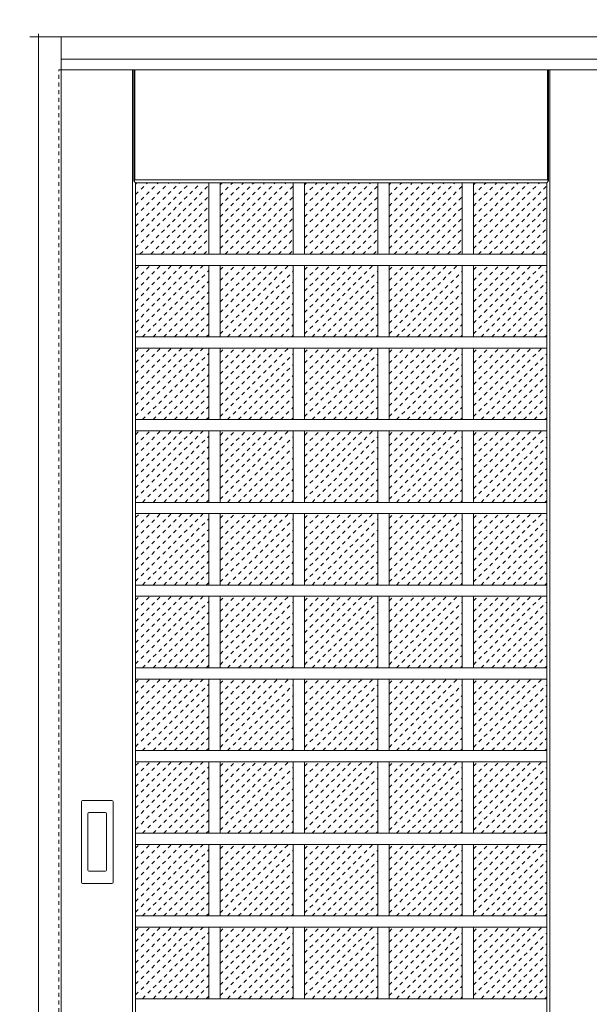
# Model space of a CAD drawing. Units: millimetres. Extents: x -6300 to 6000, y -4455 to 4425.
# Drawn here: x 1253 to 2010, y 2168 to 3476 of the extents above; entities that cross this region are included whole.
import ezdxf

# ---------------------------------------------------------------- set-up
doc = ezdxf.new("R2010")
doc.units = ezdxf.units.MM
doc.header["$LTSCALE"] = 30
doc.linetypes.add('JWW_DASHED1', pattern=[0.338667, 0.169333, -0.169333])
doc.linetypes.add('JWW_HOJO', pattern=[1.693333, -1.27, 0.423333])
for name, color, linetype in [('0-0_補助線', 7, 'Continuous'), ('0-2_扉', 7, 'Continuous'), ('0-3_仕上げ', 7, 'Continuous'), ('0-4_枠', 7, 'Continuous'), ('0-C_ハッチ', 7, 'Continuous'), ('引手', 7, 'Continuous')]:
    doc.layers.add(name, color=color, linetype=linetype)

msp = doc.modelspace()

# ---------------------------------------------------------------- linework, layer by layer
at = {"layer": '0-0_補助線', "color": 7, "linetype": 'JWW_HOJO', "lineweight": 9}
for p, q in [((1278, 3965), (1278, -3790)), ((-5490, 3453), (5700, 3453))]:
    msp.add_line(p, q, dxfattribs=at)
at = {"layer": '0-2_扉', "color": 120, "linetype": 'JWW_DASHED1', "lineweight": 5}
for p, q in [((1305, 1426), (1305, 3409)), ((1305, 3409), (1308, 3409))]:
    msp.add_line(p, q, dxfattribs=at)
at = {"layer": '0-2_扉', "color": 92, "linetype": 'Continuous', "lineweight": 13}
msp.add_line((1308, 3409), (2895, 3409), dxfattribs=at)
at = {"layer": '0-3_仕上げ', "color": 7, "linetype": 'Continuous', "lineweight": 9}
for p, q in [((1403, 1426), (1403, 3409)), ((1404.5, 3261.5), (1404.5, 3409)), ((1406, 3263), (1406, 3409)), ((1954, 3263), (1954, 3409)), ((1955.5, 3261.5), (1955.5, 3409)), ((1957, 1426), (1957, 3409)), ((1406, 3263), (1404.5, 3261.5)), ((1407, 3259), (1404.5, 3261.5)), ((1954, 3263), (1406, 3263)), ((1955.5, 3261.5), (1953, 3259)), ((1954, 3263), (1955.5, 3261.5))]:
    msp.add_line(p, q, dxfattribs=at)
at = {"layer": '0-3_仕上げ', "color": 92, "linetype": 'Continuous', "lineweight": 13}
for p, q in [((1407, 3259), (1953, 3259)), ((1407, 1626), (1407, 3259)), ((1504.2, 3259), (1504.2, 3164.1)), ((1519.2, 3259), (1519.2, 3164.1)), ((1616.4, 3259), (1616.4, 3164.1)), ((1631.4, 3259), (1631.4, 3164.1)), ((1728.6, 3259), (1728.6, 3164.1)), ((1743.6, 3259), (1743.6, 3164.1)), ((1840.8, 3259), (1840.8, 3164.1)), ((1855.8, 3259), (1855.8, 3164.1)), ((1953, 1626), (1953, 3259)), ((1953, 3164.1), (1407, 3164.1)), ((1953, 3149.1), (1407, 3149.1)), ((1504.2, 3149.1), (1504.2, 3054.3)), ((1519.2, 3149.1), (1519.2, 3054.3)), ((1616.4, 3149.1), (1616.4, 3054.3)), ((1631.4, 3149.1), (1631.4, 3054.3)), ((1728.6, 3149.1), (1728.6, 3054.3)), ((1743.6, 3149.1), (1743.6, 3054.3)), ((1840.8, 3149.1), (1840.8, 3054.3)), ((1855.8, 3149.1), (1855.8, 3054.3)), ((1953, 3054.3), (1407, 3054.3)), ((1953, 3039.3), (1407, 3039.3)), ((1504.2, 3039.3), (1504.2, 2944.4)), ((1519.2, 3039.3), (1519.2, 2944.4)), ((1616.4, 3039.3), (1616.4, 2944.4)), ((1631.4, 3039.3), (1631.4, 2944.4)), ((1728.6, 3039.3), (1728.6, 2944.4)), ((1743.6, 3039.3), (1743.6, 2944.4)), ((1840.8, 3039.3), (1840.8, 2944.4)), ((1855.8, 3039.3), (1855.8, 2944.4)), ((1953, 2944.4), (1407, 2944.4)), ((1953, 2929.4), (1407, 2929.4)), ((1504.2, 2929.4), (1504.2, 2834.5)), ((1519.2, 2929.4), (1519.2, 2834.5)), ((1616.4, 2929.4), (1616.4, 2834.5)), ((1631.4, 2929.4), (1631.4, 2834.5)), ((1728.6, 2929.4), (1728.6, 2834.5)), ((1743.6, 2929.4), (1743.6, 2834.5)), ((1840.8, 2929.4), (1840.8, 2834.5)), ((1855.8, 2929.4), (1855.8, 2834.5)), ((1953, 2834.5), (1407, 2834.5)), ((1953, 2819.5), (1407, 2819.5)), ((1504.2, 2819.5), (1504.2, 2724.7)), ((1519.2, 2819.5), (1519.2, 2724.7)), ((1616.4, 2819.5), (1616.4, 2724.7)), ((1631.4, 2819.5), (1631.4, 2724.7)), ((1728.6, 2819.5), (1728.6, 2724.7)), ((1743.6, 2819.5), (1743.6, 2724.7)), ((1840.8, 2819.5), (1840.8, 2724.7)), ((1855.8, 2819.5), (1855.8, 2724.7)), ((1953, 2724.7), (1407, 2724.7)), ((1953, 2709.7), (1407, 2709.7)), ((1504.2, 2709.7), (1504.2, 2614.8)), ((1519.2, 2709.7), (1519.2, 2614.8)), ((1616.4, 2709.7), (1616.4, 2614.8)), ((1631.4, 2709.7), (1631.4, 2614.8)), ((1728.6, 2709.7), (1728.6, 2614.8)), ((1743.6, 2709.7), (1743.6, 2614.8)), ((1840.8, 2709.7), (1840.8, 2614.8)), ((1855.8, 2709.7), (1855.8, 2614.8)), ((1953, 2614.8), (1407, 2614.8)), ((1953, 2599.8), (1407, 2599.8)), ((1504.2, 2599.8), (1504.2, 2504.9)), ((1519.2, 2599.8), (1519.2, 2504.9)), ((1616.4, 2599.8), (1616.4, 2504.9)), ((1631.4, 2599.8), (1631.4, 2504.9)), ((1728.6, 2599.8), (1728.6, 2504.9)), ((1743.6, 2599.8), (1743.6, 2504.9)), ((1840.8, 2599.8), (1840.8, 2504.9)), ((1855.8, 2599.8), (1855.8, 2504.9)), ((1953, 2504.9), (1407, 2504.9)), ((1953, 2489.9), (1407, 2489.9)), ((1504.2, 2489.9), (1504.2, 2395.1)), ((1519.2, 2489.9), (1519.2, 2395.1)), ((1616.4, 2489.9), (1616.4, 2395.1)), ((1631.4, 2489.9), (1631.4, 2395.1)), ((1728.6, 2489.9), (1728.6, 2395.1)), ((1743.6, 2489.9), (1743.6, 2395.1)), ((1840.8, 2489.9), (1840.8, 2395.1)), ((1855.8, 2489.9), (1855.8, 2395.1)), ((1953, 2395.1), (1407, 2395.1)), ((1953, 2380.1), (1407, 2380.1)), ((1504.2, 2380.1), (1504.2, 2285.2)), ((1519.2, 2380.1), (1519.2, 2285.2)), ((1616.4, 2380.1), (1616.4, 2285.2)), ((1631.4, 2380.1), (1631.4, 2285.2)), ((1728.6, 2380.1), (1728.6, 2285.2)), ((1743.6, 2380.1), (1743.6, 2285.2)), ((1840.8, 2380.1), (1840.8, 2285.2)), ((1855.8, 2380.1), (1855.8, 2285.2)), ((1953, 2285.2), (1407, 2285.2)), ((1953, 2270.2), (1407, 2270.2)), ((1504.2, 2270.2), (1504.2, 2175.3)), ((1519.2, 2270.2), (1519.2, 2175.3)), ((1616.4, 2270.2), (1616.4, 2175.3)), ((1631.4, 2270.2), (1631.4, 2175.3)), ((1728.6, 2270.2), (1728.6, 2175.3)), ((1743.6, 2270.2), (1743.6, 2175.3)), ((1840.8, 2270.2), (1840.8, 2175.3)), ((1855.8, 2270.2), (1855.8, 2175.3)), ((1953, 2175.3), (1407, 2175.3))]:
    msp.add_line(p, q, dxfattribs=at)
at = {"layer": '0-4_枠', "color": 92, "linetype": 'Continuous', "lineweight": 13}
for p, q in [((1278, 3453), (4512, 3453)), ((1278, 1406), (1278, 3453)), ((1308, 1406), (1308, 3453)), ((1308, 3423), (4482, 3423))]:
    msp.add_line(p, q, dxfattribs=at)
at = {"layer": '0-C_ハッチ', "color": 120, "linetype": 'JWW_DASHED1', "lineweight": 5}
for p, q in [((1407, 3172.5), (1493.5, 3259)), ((1407, 3186.6), (1479.4, 3259)), ((1407, 3200.7), (1465.3, 3259)), ((1407, 3214.9), (1451.1, 3259)), ((1407, 3229), (1437, 3259)), ((1407, 3243.2), (1422.8, 3259)), ((1407, 3257.3), (1408.7, 3259)), ((1519.2, 3171.5), (1606.7, 3259)), ((1519.2, 3185.7), (1592.5, 3259)), ((1519.2, 3199.8), (1578.4, 3259)), ((1519.2, 3213.9), (1564.3, 3259)), ((1519.2, 3228.1), (1550.1, 3259)), ((1519.2, 3242.2), (1536, 3259)), ((1519.2, 3256.4), (1521.8, 3259)), ((1631.4, 3171.5), (1718.9, 3259)), ((1631.4, 3185.7), (1704.7, 3259)), ((1631.4, 3199.8), (1690.6, 3259)), ((1631.4, 3213.9), (1676.5, 3259)), ((1631.4, 3228.1), (1662.3, 3259)), ((1631.4, 3242.2), (1648.2, 3259)), ((1631.4, 3256.4), (1634, 3259)), ((1743.6, 3171.5), (1831.1, 3259)), ((1743.6, 3185.7), (1816.9, 3259)), ((1743.6, 3199.8), (1802.8, 3259)), ((1743.6, 3213.9), (1788.7, 3259)), ((1743.6, 3228.1), (1774.5, 3259)), ((1743.6, 3242.2), (1760.4, 3259)), ((1743.6, 3256.4), (1746.2, 3259)), ((1855.8, 3171.5), (1943.3, 3259)), ((1855.8, 3185.7), (1929.1, 3259)), ((1855.8, 3199.8), (1915, 3259)), ((1855.8, 3213.9), (1900.9, 3259)), ((1855.8, 3228.1), (1886.7, 3259)), ((1855.8, 3242.2), (1872.6, 3259)), ((1855.8, 3256.4), (1858.4, 3259)), ((1412.8, 3164.1), (1504.2, 3255.5)), ((1526, 3164.1), (1616.4, 3254.6)), ((1638.2, 3164.1), (1728.6, 3254.6)), ((1750.4, 3164.1), (1840.8, 3254.6)), ((1862.6, 3164.1), (1953, 3254.6)), ((1427, 3164.1), (1504.2, 3241.4)), ((1540.1, 3164.1), (1616.4, 3240.4)), ((1652.3, 3164.1), (1728.6, 3240.4)), ((1764.5, 3164.1), (1840.8, 3240.4)), ((1876.7, 3164.1), (1953, 3240.4)), ((1441.1, 3164.1), (1504.2, 3227.2)), ((1554.2, 3164.1), (1616.4, 3226.3)), ((1666.4, 3164.1), (1728.6, 3226.3)), ((1778.6, 3164.1), (1840.8, 3226.3)), ((1890.8, 3164.1), (1953, 3226.3)), ((1455.2, 3164.1), (1504.2, 3213.1)), ((1568.4, 3164.1), (1616.4, 3212.2)), ((1680.6, 3164.1), (1728.6, 3212.2)), ((1792.8, 3164.1), (1840.8, 3212.2)), ((1905, 3164.1), (1953, 3212.2)), ((1469.4, 3164.1), (1504.2, 3198.9)), ((1582.5, 3164.1), (1616.4, 3198)), ((1694.7, 3164.1), (1728.6, 3198)), ((1806.9, 3164.1), (1840.8, 3198)), ((1919.1, 3164.1), (1953, 3198)), ((1483.5, 3164.1), (1504.2, 3184.8)), ((1596.7, 3164.1), (1616.4, 3183.9)), ((1708.9, 3164.1), (1728.6, 3183.9)), ((1821.1, 3164.1), (1840.8, 3183.9)), ((1933.3, 3164.1), (1953, 3183.9)), ((1497.7, 3164.1), (1504.2, 3170.7)), ((1610.8, 3164.1), (1616.4, 3169.7)), ((1723, 3164.1), (1728.6, 3169.7)), ((1835.2, 3164.1), (1840.8, 3169.7)), ((1947.4, 3164.1), (1953, 3169.7)), ((1407, 3059.3), (1496.8, 3149.1)), ((1407, 3073.5), (1482.7, 3149.1)), ((1407, 3087.6), (1468.5, 3149.1)), ((1407, 3101.7), (1454.4, 3149.1)), ((1407, 3115.9), (1440.2, 3149.1)), ((1407, 3130), (1426.1, 3149.1)), ((1407, 3144.2), (1412, 3149.1)), ((1416.1, 3054.3), (1504.2, 3142.4)), ((1519.2, 3058.4), (1609.9, 3149.1)), ((1519.2, 3072.5), (1595.8, 3149.1)), ((1519.2, 3086.7), (1581.7, 3149.1)), ((1519.2, 3100.8), (1567.5, 3149.1)), ((1519.2, 3115), (1553.4, 3149.1)), ((1519.2, 3129.1), (1539.2, 3149.1)), ((1519.2, 3143.2), (1525.1, 3149.1)), ((1529.2, 3054.3), (1616.4, 3141.4)), ((1631.4, 3058.4), (1722.1, 3149.1)), ((1631.4, 3072.5), (1708, 3149.1)), ((1631.4, 3086.7), (1693.9, 3149.1)), ((1631.4, 3100.8), (1679.7, 3149.1)), ((1631.4, 3115), (1665.6, 3149.1)), ((1631.4, 3129.1), (1651.4, 3149.1)), ((1631.4, 3143.2), (1637.3, 3149.1)), ((1641.4, 3054.3), (1728.6, 3141.4)), ((1743.6, 3058.4), (1834.3, 3149.1)), ((1743.6, 3072.5), (1820.2, 3149.1)), ((1743.6, 3086.7), (1806.1, 3149.1)), ((1743.6, 3100.8), (1791.9, 3149.1)), ((1743.6, 3115), (1777.8, 3149.1)), ((1743.6, 3129.1), (1763.6, 3149.1)), ((1743.6, 3143.2), (1749.5, 3149.1)), ((1753.6, 3054.3), (1840.8, 3141.4)), ((1855.8, 3058.4), (1946.5, 3149.1)), ((1855.8, 3072.5), (1932.4, 3149.1)), ((1855.8, 3086.7), (1918.3, 3149.1)), ((1855.8, 3100.8), (1904.1, 3149.1)), ((1855.8, 3115), (1890, 3149.1)), ((1855.8, 3129.1), (1875.8, 3149.1)), ((1855.8, 3143.2), (1861.7, 3149.1)), ((1865.8, 3054.3), (1953, 3141.4)), ((1430.2, 3054.3), (1504.2, 3128.2)), ((1543.4, 3054.3), (1616.4, 3127.3)), ((1655.6, 3054.3), (1728.6, 3127.3)), ((1767.8, 3054.3), (1840.8, 3127.3)), ((1880, 3054.3), (1953, 3127.3)), ((1444.4, 3054.3), (1504.2, 3114.1)), ((1557.5, 3054.3), (1616.4, 3113.2)), ((1669.7, 3054.3), (1728.6, 3113.2)), ((1781.9, 3054.3), (1840.8, 3113.2)), ((1894.1, 3054.3), (1953, 3113.2)), ((1458.5, 3054.3), (1504.2, 3100)), ((1571.7, 3054.3), (1616.4, 3099)), ((1683.9, 3054.3), (1728.6, 3099)), ((1796.1, 3054.3), (1840.8, 3099)), ((1908.3, 3054.3), (1953, 3099)), ((1472.7, 3054.3), (1504.2, 3085.8)), ((1585.8, 3054.3), (1616.4, 3084.9)), ((1698, 3054.3), (1728.6, 3084.9)), ((1810.2, 3054.3), (1840.8, 3084.9)), ((1922.4, 3054.3), (1953, 3084.9)), ((1486.8, 3054.3), (1504.2, 3071.7)), ((1599.9, 3054.3), (1616.4, 3070.7)), ((1712.1, 3054.3), (1728.6, 3070.7)), ((1824.3, 3054.3), (1840.8, 3070.7)), ((1936.5, 3054.3), (1953, 3070.7)), ((1500.9, 3054.3), (1504.2, 3057.5)), ((1614.1, 3054.3), (1616.4, 3056.6)), ((1726.3, 3054.3), (1728.6, 3056.6)), ((1838.5, 3054.3), (1840.8, 3056.6)), ((1950.7, 3054.3), (1953, 3056.6)), ((1407, 2949.5), (1496.8, 3039.3)), ((1407, 2963.6), (1482.7, 3039.3)), ((1407, 2977.7), (1468.5, 3039.3)), ((1407, 2991.9), (1454.4, 3039.3)), ((1407, 3006), (1440.2, 3039.3)), ((1407, 3020.2), (1426.1, 3039.3)), ((1407, 3034.3), (1412, 3039.3)), ((1519.2, 2948.5), (1609.9, 3039.3)), ((1519.2, 2962.7), (1595.8, 3039.3)), ((1519.2, 2976.8), (1581.7, 3039.3)), ((1519.2, 2990.9), (1567.5, 3039.3)), ((1519.2, 3005.1), (1553.4, 3039.3)), ((1519.2, 3019.2), (1539.2, 3039.3)), ((1519.2, 3033.4), (1525.1, 3039.3)), ((1631.4, 2948.5), (1722.1, 3039.3)), ((1631.4, 2962.7), (1708, 3039.3)), ((1631.4, 2976.8), (1693.9, 3039.3)), ((1631.4, 2990.9), (1679.7, 3039.3)), ((1631.4, 3005.1), (1665.6, 3039.3)), ((1631.4, 3019.2), (1651.4, 3039.3)), ((1631.4, 3033.4), (1637.3, 3039.3)), ((1743.6, 2948.5), (1834.3, 3039.3)), ((1743.6, 2962.7), (1820.2, 3039.3)), ((1743.6, 2976.8), (1806.1, 3039.3)), ((1743.6, 2990.9), (1791.9, 3039.3)), ((1743.6, 3005.1), (1777.8, 3039.3)), ((1743.6, 3019.2), (1763.6, 3039.3)), ((1743.6, 3033.4), (1749.5, 3039.3)), ((1855.8, 2948.5), (1946.5, 3039.3)), ((1855.8, 2962.7), (1932.4, 3039.3)), ((1855.8, 2976.8), (1918.3, 3039.3)), ((1855.8, 2990.9), (1904.1, 3039.3)), ((1855.8, 3005.1), (1890, 3039.3)), ((1855.8, 3019.2), (1875.8, 3039.3)), ((1855.8, 3033.4), (1861.7, 3039.3)), ((1416.1, 2944.4), (1504.2, 3032.5)), ((1529.2, 2944.4), (1616.4, 3031.6)), ((1641.4, 2944.4), (1728.6, 3031.6)), ((1753.6, 2944.4), (1840.8, 3031.6)), ((1865.8, 2944.4), (1953, 3031.6)), ((1430.2, 2944.4), (1504.2, 3018.4)), ((1543.4, 2944.4), (1616.4, 3017.4)), ((1655.6, 2944.4), (1728.6, 3017.4)), ((1767.8, 2944.4), (1840.8, 3017.4)), ((1880, 2944.4), (1953, 3017.4)), ((1444.4, 2944.4), (1504.2, 3004.2)), ((1557.5, 2944.4), (1616.4, 3003.3)), ((1669.7, 2944.4), (1728.6, 3003.3)), ((1781.9, 2944.4), (1840.8, 3003.3)), ((1894.1, 2944.4), (1953, 3003.3)), ((1458.5, 2944.4), (1504.2, 2990.1)), ((1571.7, 2944.4), (1616.4, 2989.1)), ((1683.9, 2944.4), (1728.6, 2989.1)), ((1796.1, 2944.4), (1840.8, 2989.1)), ((1908.3, 2944.4), (1953, 2989.1)), ((1472.7, 2944.4), (1504.2, 2975.9)), ((1585.8, 2944.4), (1616.4, 2975)), ((1698, 2944.4), (1728.6, 2975)), ((1810.2, 2944.4), (1840.8, 2975)), ((1922.4, 2944.4), (1953, 2975)), ((1486.8, 2944.4), (1504.2, 2961.8)), ((1599.9, 2944.4), (1616.4, 2960.9)), ((1712.1, 2944.4), (1728.6, 2960.9)), ((1824.3, 2944.4), (1840.8, 2960.9)), ((1936.5, 2944.4), (1953, 2960.9)), ((1500.9, 2944.4), (1504.2, 2947.7)), ((1614.1, 2944.4), (1616.4, 2946.7)), ((1726.3, 2944.4), (1728.6, 2946.7)), ((1838.5, 2944.4), (1840.8, 2946.7)), ((1950.7, 2944.4), (1953, 2946.7)), ((1407, 2839.6), (1496.8, 2929.4)), ((1407, 2853.7), (1482.7, 2929.4)), ((1407, 2867.9), (1468.5, 2929.4)), ((1407, 2882), (1454.4, 2929.4)), ((1407, 2896.2), (1440.2, 2929.4)), ((1407, 2910.3), (1426.1, 2929.4)), ((1407, 2924.4), (1412, 2929.4)), ((1519.2, 2838.7), (1609.9, 2929.4)), ((1519.2, 2852.8), (1595.8, 2929.4)), ((1519.2, 2866.9), (1581.7, 2929.4)), ((1519.2, 2881.1), (1567.5, 2929.4)), ((1519.2, 2895.2), (1553.4, 2929.4)), ((1519.2, 2909.4), (1539.2, 2929.4)), ((1519.2, 2923.5), (1525.1, 2929.4)), ((1631.4, 2838.7), (1722.1, 2929.4)), ((1631.4, 2852.8), (1708, 2929.4)), ((1631.4, 2866.9), (1693.9, 2929.4)), ((1631.4, 2881.1), (1679.7, 2929.4)), ((1631.4, 2895.2), (1665.6, 2929.4)), ((1631.4, 2909.4), (1651.4, 2929.4)), ((1631.4, 2923.5), (1637.3, 2929.4)), ((1743.6, 2838.7), (1834.3, 2929.4)), ((1743.6, 2852.8), (1820.2, 2929.4)), ((1743.6, 2866.9), (1806.1, 2929.4)), ((1743.6, 2881.1), (1791.9, 2929.4)), ((1743.6, 2895.2), (1777.8, 2929.4)), ((1743.6, 2909.4), (1763.6, 2929.4)), ((1743.6, 2923.5), (1749.5, 2929.4)), ((1855.8, 2838.7), (1946.5, 2929.4)), ((1855.8, 2852.8), (1932.4, 2929.4)), ((1855.8, 2866.9), (1918.3, 2929.4)), ((1855.8, 2881.1), (1904.1, 2929.4)), ((1855.8, 2895.2), (1890, 2929.4)), ((1855.8, 2909.4), (1875.8, 2929.4)), ((1855.8, 2923.5), (1861.7, 2929.4)), ((1416.1, 2834.5), (1504.2, 2922.6)), ((1529.2, 2834.5), (1616.4, 2921.7)), ((1641.4, 2834.5), (1728.6, 2921.7)), ((1753.6, 2834.5), (1840.8, 2921.7)), ((1865.8, 2834.5), (1953, 2921.7)), ((1430.2, 2834.5), (1504.2, 2908.5)), ((1543.4, 2834.5), (1616.4, 2907.6)), ((1655.6, 2834.5), (1728.6, 2907.6)), ((1767.8, 2834.5), (1840.8, 2907.6)), ((1880, 2834.5), (1953, 2907.6)), ((1444.4, 2834.5), (1504.2, 2894.4)), ((1557.5, 2834.5), (1616.4, 2893.4)), ((1669.7, 2834.5), (1728.6, 2893.4)), ((1781.9, 2834.5), (1840.8, 2893.4)), ((1894.1, 2834.5), (1953, 2893.4)), ((1458.5, 2834.5), (1504.2, 2880.2)), ((1571.7, 2834.5), (1616.4, 2879.3)), ((1683.9, 2834.5), (1728.6, 2879.3)), ((1796.1, 2834.5), (1840.8, 2879.3)), ((1908.3, 2834.5), (1953, 2879.3)), ((1472.7, 2834.5), (1504.2, 2866.1)), ((1585.8, 2834.5), (1616.4, 2865.1)), ((1698, 2834.5), (1728.6, 2865.1)), ((1810.2, 2834.5), (1840.8, 2865.1)), ((1922.4, 2834.5), (1953, 2865.1)), ((1486.8, 2834.5), (1504.2, 2851.9)), ((1599.9, 2834.5), (1616.4, 2851)), ((1712.1, 2834.5), (1728.6, 2851)), ((1824.3, 2834.5), (1840.8, 2851)), ((1936.5, 2834.5), (1953, 2851)), ((1500.9, 2834.5), (1504.2, 2837.8)), ((1614.1, 2834.5), (1616.4, 2836.9)), ((1726.3, 2834.5), (1728.6, 2836.9)), ((1838.5, 2834.5), (1840.8, 2836.9)), ((1950.7, 2834.5), (1953, 2836.9)), ((1407, 2729.7), (1496.8, 2819.5)), ((1407, 2743.9), (1482.7, 2819.5)), ((1407, 2758), (1468.5, 2819.5)), ((1407, 2772.1), (1454.4, 2819.5)), ((1407, 2786.3), (1440.2, 2819.5)), ((1407, 2800.4), (1426.1, 2819.5)), ((1407, 2814.6), (1412, 2819.5)), ((1416.1, 2724.7), (1504.2, 2812.8)), ((1519.2, 2728.8), (1609.9, 2819.5)), ((1519.2, 2742.9), (1595.8, 2819.5)), ((1519.2, 2757.1), (1581.7, 2819.5)), ((1519.2, 2771.2), (1567.5, 2819.5)), ((1519.2, 2785.4), (1553.4, 2819.5)), ((1519.2, 2799.5), (1539.2, 2819.5)), ((1519.2, 2813.6), (1525.1, 2819.5)), ((1529.2, 2724.7), (1616.4, 2811.8)), ((1631.4, 2728.8), (1722.1, 2819.5)), ((1631.4, 2742.9), (1708, 2819.5)), ((1631.4, 2757.1), (1693.9, 2819.5)), ((1631.4, 2771.2), (1679.7, 2819.5)), ((1631.4, 2785.4), (1665.6, 2819.5)), ((1631.4, 2799.5), (1651.4, 2819.5)), ((1631.4, 2813.6), (1637.3, 2819.5)), ((1641.4, 2724.7), (1728.6, 2811.8)), ((1743.6, 2728.8), (1834.3, 2819.5)), ((1743.6, 2742.9), (1820.2, 2819.5)), ((1743.6, 2757.1), (1806.1, 2819.5)), ((1743.6, 2771.2), (1791.9, 2819.5)), ((1743.6, 2785.4), (1777.8, 2819.5)), ((1743.6, 2799.5), (1763.6, 2819.5)), ((1743.6, 2813.6), (1749.5, 2819.5)), ((1753.6, 2724.7), (1840.8, 2811.8)), ((1855.8, 2728.8), (1946.5, 2819.5)), ((1855.8, 2742.9), (1932.4, 2819.5)), ((1855.8, 2757.1), (1918.3, 2819.5)), ((1855.8, 2771.2), (1904.1, 2819.5)), ((1855.8, 2785.4), (1890, 2819.5)), ((1855.8, 2799.5), (1875.8, 2819.5)), ((1855.8, 2813.6), (1861.7, 2819.5)), ((1865.8, 2724.7), (1953, 2811.8)), ((1430.2, 2724.7), (1504.2, 2798.6)), ((1543.4, 2724.7), (1616.4, 2797.7)), ((1655.6, 2724.7), (1728.6, 2797.7)), ((1767.8, 2724.7), (1840.8, 2797.7)), ((1880, 2724.7), (1953, 2797.7)), ((1444.4, 2724.7), (1504.2, 2784.5)), ((1557.5, 2724.7), (1616.4, 2783.6)), ((1669.7, 2724.7), (1728.6, 2783.6)), ((1781.9, 2724.7), (1840.8, 2783.6)), ((1894.1, 2724.7), (1953, 2783.6)), ((1458.5, 2724.7), (1504.2, 2770.4)), ((1571.7, 2724.7), (1616.4, 2769.4)), ((1683.9, 2724.7), (1728.6, 2769.4)), ((1796.1, 2724.7), (1840.8, 2769.4)), ((1908.3, 2724.7), (1953, 2769.4)), ((1472.7, 2724.7), (1504.2, 2756.2)), ((1585.8, 2724.7), (1616.4, 2755.3)), ((1698, 2724.7), (1728.6, 2755.3)), ((1810.2, 2724.7), (1840.8, 2755.3)), ((1922.4, 2724.7), (1953, 2755.3)), ((1486.8, 2724.7), (1504.2, 2742.1)), ((1599.9, 2724.7), (1616.4, 2741.1)), ((1712.1, 2724.7), (1728.6, 2741.1)), ((1824.3, 2724.7), (1840.8, 2741.1)), ((1936.5, 2724.7), (1953, 2741.1)), ((1500.9, 2724.7), (1504.2, 2727.9)), ((1614.1, 2724.7), (1616.4, 2727)), ((1726.3, 2724.7), (1728.6, 2727)), ((1838.5, 2724.7), (1840.8, 2727)), ((1950.7, 2724.7), (1953, 2727)), ((1407, 2619.9), (1496.8, 2709.7)), ((1407, 2634), (1482.7, 2709.7)), ((1407, 2648.1), (1468.5, 2709.7)), ((1407, 2662.3), (1454.4, 2709.7)), ((1407, 2676.4), (1440.2, 2709.7)), ((1407, 2690.6), (1426.1, 2709.7)), ((1407, 2704.7), (1412, 2709.7)), ((1519.2, 2618.9), (1609.9, 2709.7)), ((1519.2, 2633.1), (1595.8, 2709.7)), ((1519.2, 2647.2), (1581.7, 2709.7)), ((1519.2, 2661.3), (1567.5, 2709.7)), ((1519.2, 2675.5), (1553.4, 2709.7)), ((1519.2, 2689.6), (1539.2, 2709.7)), ((1519.2, 2703.8), (1525.1, 2709.7)), ((1631.4, 2618.9), (1722.1, 2709.7)), ((1631.4, 2633.1), (1708, 2709.7)), ((1631.4, 2647.2), (1693.9, 2709.7)), ((1631.4, 2661.3), (1679.7, 2709.7)), ((1631.4, 2675.5), (1665.6, 2709.7)), ((1631.4, 2689.6), (1651.4, 2709.7)), ((1631.4, 2703.8), (1637.3, 2709.7)), ((1743.6, 2618.9), (1834.3, 2709.7)), ((1743.6, 2633.1), (1820.2, 2709.7)), ((1743.6, 2647.2), (1806.1, 2709.7)), ((1743.6, 2661.3), (1791.9, 2709.7)), ((1743.6, 2675.5), (1777.8, 2709.7)), ((1743.6, 2689.6), (1763.6, 2709.7)), ((1743.6, 2703.8), (1749.5, 2709.7)), ((1855.8, 2618.9), (1946.5, 2709.7)), ((1855.8, 2633.1), (1932.4, 2709.7)), ((1855.8, 2647.2), (1918.3, 2709.7)), ((1855.8, 2661.3), (1904.1, 2709.7)), ((1855.8, 2675.5), (1890, 2709.7)), ((1855.8, 2689.6), (1875.8, 2709.7)), ((1855.8, 2703.8), (1861.7, 2709.7)), ((1416.1, 2614.8), (1504.2, 2702.9)), ((1529.2, 2614.8), (1616.4, 2702)), ((1641.4, 2614.8), (1728.6, 2702)), ((1753.6, 2614.8), (1840.8, 2702)), ((1865.8, 2614.8), (1953, 2702)), ((1430.2, 2614.8), (1504.2, 2688.8)), ((1543.4, 2614.8), (1616.4, 2687.8)), ((1655.6, 2614.8), (1728.6, 2687.8)), ((1767.8, 2614.8), (1840.8, 2687.8)), ((1880, 2614.8), (1953, 2687.8)), ((1444.4, 2614.8), (1504.2, 2674.6)), ((1557.5, 2614.8), (1616.4, 2673.7)), ((1669.7, 2614.8), (1728.6, 2673.7)), ((1781.9, 2614.8), (1840.8, 2673.7)), ((1894.1, 2614.8), (1953, 2673.7)), ((1458.5, 2614.8), (1504.2, 2660.5)), ((1571.7, 2614.8), (1616.4, 2659.5)), ((1683.9, 2614.8), (1728.6, 2659.5)), ((1796.1, 2614.8), (1840.8, 2659.5)), ((1908.3, 2614.8), (1953, 2659.5)), ((1472.7, 2614.8), (1504.2, 2646.3)), ((1585.8, 2614.8), (1616.4, 2645.4)), ((1698, 2614.8), (1728.6, 2645.4)), ((1810.2, 2614.8), (1840.8, 2645.4)), ((1922.4, 2614.8), (1953, 2645.4)), ((1486.8, 2614.8), (1504.2, 2632.2)), ((1599.9, 2614.8), (1616.4, 2631.3)), ((1712.1, 2614.8), (1728.6, 2631.3)), ((1824.3, 2614.8), (1840.8, 2631.3)), ((1936.5, 2614.8), (1953, 2631.3)), ((1500.9, 2614.8), (1504.2, 2618.1)), ((1614.1, 2614.8), (1616.4, 2617.1)), ((1726.3, 2614.8), (1728.6, 2617.1)), ((1838.5, 2614.8), (1840.8, 2617.1)), ((1950.7, 2614.8), (1953, 2617.1)), ((1407, 2510), (1496.8, 2599.8)), ((1407, 2524.1), (1482.7, 2599.8)), ((1407, 2538.3), (1468.5, 2599.8)), ((1407, 2552.4), (1454.4, 2599.8)), ((1407, 2566.6), (1440.2, 2599.8)), ((1407, 2580.7), (1426.1, 2599.8)), ((1407, 2594.8), (1412, 2599.8)), ((1416.1, 2504.9), (1504.2, 2593)), ((1519.2, 2509.1), (1609.9, 2599.8)), ((1519.2, 2523.2), (1595.8, 2599.8)), ((1519.2, 2537.3), (1581.7, 2599.8)), ((1519.2, 2551.5), (1567.5, 2599.8)), ((1519.2, 2565.6), (1553.4, 2599.8)), ((1519.2, 2579.8), (1539.2, 2599.8)), ((1519.2, 2593.9), (1525.1, 2599.8)), ((1529.2, 2504.9), (1616.4, 2592.1)), ((1631.4, 2509.1), (1722.1, 2599.8)), ((1631.4, 2523.2), (1708, 2599.8)), ((1631.4, 2537.3), (1693.9, 2599.8)), ((1631.4, 2551.5), (1679.7, 2599.8)), ((1631.4, 2565.6), (1665.6, 2599.8)), ((1631.4, 2579.8), (1651.4, 2599.8)), ((1631.4, 2593.9), (1637.3, 2599.8)), ((1641.4, 2504.9), (1728.6, 2592.1)), ((1743.6, 2509.1), (1834.3, 2599.8)), ((1743.6, 2523.2), (1820.2, 2599.8)), ((1743.6, 2537.3), (1806.1, 2599.8)), ((1743.6, 2551.5), (1791.9, 2599.8)), ((1743.6, 2565.6), (1777.8, 2599.8)), ((1743.6, 2579.8), (1763.6, 2599.8)), ((1743.6, 2593.9), (1749.5, 2599.8)), ((1753.6, 2504.9), (1840.8, 2592.1)), ((1855.8, 2509.1), (1946.5, 2599.8)), ((1855.8, 2523.2), (1932.4, 2599.8)), ((1855.8, 2537.3), (1918.3, 2599.8)), ((1855.8, 2551.5), (1904.1, 2599.8)), ((1855.8, 2565.6), (1890, 2599.8)), ((1855.8, 2579.8), (1875.8, 2599.8)), ((1855.8, 2593.9), (1861.7, 2599.8)), ((1865.8, 2504.9), (1953, 2592.1)), ((1430.2, 2504.9), (1504.2, 2578.9)), ((1543.4, 2504.9), (1616.4, 2578)), ((1655.6, 2504.9), (1728.6, 2578)), ((1767.8, 2504.9), (1840.8, 2578)), ((1880, 2504.9), (1953, 2578)), ((1444.4, 2504.9), (1504.2, 2564.8)), ((1557.5, 2504.9), (1616.4, 2563.8)), ((1669.7, 2504.9), (1728.6, 2563.8)), ((1781.9, 2504.9), (1840.8, 2563.8)), ((1894.1, 2504.9), (1953, 2563.8)), ((1458.5, 2504.9), (1504.2, 2550.6)), ((1571.7, 2504.9), (1616.4, 2549.7)), ((1683.9, 2504.9), (1728.6, 2549.7)), ((1796.1, 2504.9), (1840.8, 2549.7)), ((1908.3, 2504.9), (1953, 2549.7)), ((1472.7, 2504.9), (1504.2, 2536.5)), ((1585.8, 2504.9), (1616.4, 2535.5)), ((1698, 2504.9), (1728.6, 2535.5)), ((1810.2, 2504.9), (1840.8, 2535.5)), ((1922.4, 2504.9), (1953, 2535.5)), ((1486.8, 2504.9), (1504.2, 2522.3)), ((1599.9, 2504.9), (1616.4, 2521.4)), ((1712.1, 2504.9), (1728.6, 2521.4)), ((1824.3, 2504.9), (1840.8, 2521.4)), ((1936.5, 2504.9), (1953, 2521.4)), ((1500.9, 2504.9), (1504.2, 2508.2)), ((1614.1, 2504.9), (1616.4, 2507.3)), ((1726.3, 2504.9), (1728.6, 2507.3)), ((1838.5, 2504.9), (1840.8, 2507.3)), ((1950.7, 2504.9), (1953, 2507.3)), ((1407, 2400.1), (1496.8, 2489.9)), ((1407, 2414.3), (1482.7, 2489.9)), ((1407, 2428.4), (1468.5, 2489.9)), ((1407, 2442.5), (1454.4, 2489.9)), ((1407, 2456.7), (1440.2, 2489.9)), ((1407, 2470.8), (1426.1, 2489.9)), ((1407, 2485), (1412, 2489.9)), ((1519.2, 2399.2), (1609.9, 2489.9)), ((1519.2, 2413.3), (1595.8, 2489.9)), ((1519.2, 2427.5), (1581.7, 2489.9)), ((1519.2, 2441.6), (1567.5, 2489.9)), ((1519.2, 2455.8), (1553.4, 2489.9)), ((1519.2, 2469.9), (1539.2, 2489.9)), ((1519.2, 2484), (1525.1, 2489.9)), ((1631.4, 2399.2), (1722.1, 2489.9)), ((1631.4, 2413.3), (1708, 2489.9)), ((1631.4, 2427.5), (1693.9, 2489.9)), ((1631.4, 2441.6), (1679.7, 2489.9)), ((1631.4, 2455.8), (1665.6, 2489.9)), ((1631.4, 2469.9), (1651.4, 2489.9)), ((1631.4, 2484), (1637.3, 2489.9)), ((1743.6, 2399.2), (1834.3, 2489.9)), ((1743.6, 2413.3), (1820.2, 2489.9)), ((1743.6, 2427.5), (1806.1, 2489.9)), ((1743.6, 2441.6), (1791.9, 2489.9)), ((1743.6, 2455.8), (1777.8, 2489.9)), ((1743.6, 2469.9), (1763.6, 2489.9)), ((1743.6, 2484), (1749.5, 2489.9)), ((1855.8, 2399.2), (1946.5, 2489.9)), ((1855.8, 2413.3), (1932.4, 2489.9)), ((1855.8, 2427.5), (1918.3, 2489.9)), ((1855.8, 2441.6), (1904.1, 2489.9)), ((1855.8, 2455.8), (1890, 2489.9)), ((1855.8, 2469.9), (1875.8, 2489.9)), ((1855.8, 2484), (1861.7, 2489.9)), ((1416.1, 2395.1), (1504.2, 2483.2)), ((1529.2, 2395.1), (1616.4, 2482.2)), ((1641.4, 2395.1), (1728.6, 2482.2)), ((1753.6, 2395.1), (1840.8, 2482.2)), ((1865.8, 2395.1), (1953, 2482.2)), ((1430.2, 2395.1), (1504.2, 2469)), ((1543.4, 2395.1), (1616.4, 2468.1)), ((1655.6, 2395.1), (1728.6, 2468.1)), ((1767.8, 2395.1), (1840.8, 2468.1)), ((1880, 2395.1), (1953, 2468.1)), ((1444.4, 2395.1), (1504.2, 2454.9)), ((1557.5, 2395.1), (1616.4, 2454)), ((1669.7, 2395.1), (1728.6, 2454)), ((1781.9, 2395.1), (1840.8, 2454)), ((1894.1, 2395.1), (1953, 2454)), ((1458.5, 2395.1), (1504.2, 2440.8)), ((1571.7, 2395.1), (1616.4, 2439.8)), ((1683.9, 2395.1), (1728.6, 2439.8)), ((1796.1, 2395.1), (1840.8, 2439.8)), ((1908.3, 2395.1), (1953, 2439.8)), ((1472.7, 2395.1), (1504.2, 2426.6)), ((1585.8, 2395.1), (1616.4, 2425.7)), ((1698, 2395.1), (1728.6, 2425.7)), ((1810.2, 2395.1), (1840.8, 2425.7)), ((1922.4, 2395.1), (1953, 2425.7)), ((1486.8, 2395.1), (1504.2, 2412.5)), ((1599.9, 2395.1), (1616.4, 2411.5)), ((1712.1, 2395.1), (1728.6, 2411.5)), ((1824.3, 2395.1), (1840.8, 2411.5)), ((1936.5, 2395.1), (1953, 2411.5)), ((1500.9, 2395.1), (1504.2, 2398.3)), ((1614.1, 2395.1), (1616.4, 2397.4)), ((1726.3, 2395.1), (1728.6, 2397.4)), ((1838.5, 2395.1), (1840.8, 2397.4)), ((1950.7, 2395.1), (1953, 2397.4)), ((1407, 2290.3), (1496.8, 2380.1)), ((1407, 2304.4), (1482.7, 2380.1)), ((1407, 2318.5), (1468.5, 2380.1)), ((1407, 2332.7), (1454.4, 2380.1)), ((1407, 2346.8), (1440.2, 2380.1)), ((1407, 2361), (1426.1, 2380.1)), ((1407, 2375.1), (1412, 2380.1)), ((1416.1, 2285.2), (1504.2, 2373.3)), ((1519.2, 2289.3), (1609.9, 2380.1)), ((1519.2, 2303.5), (1595.8, 2380.1)), ((1519.2, 2317.6), (1581.7, 2380.1)), ((1519.2, 2331.7), (1567.5, 2380.1)), ((1519.2, 2345.9), (1553.4, 2380.1)), ((1519.2, 2360), (1539.2, 2380.1)), ((1519.2, 2374.2), (1525.1, 2380.1)), ((1529.2, 2285.2), (1616.4, 2372.4)), ((1631.4, 2289.3), (1722.1, 2380.1)), ((1631.4, 2303.5), (1708, 2380.1)), ((1631.4, 2317.6), (1693.9, 2380.1)), ((1631.4, 2331.7), (1679.7, 2380.1)), ((1631.4, 2345.9), (1665.6, 2380.1)), ((1631.4, 2360), (1651.4, 2380.1)), ((1631.4, 2374.2), (1637.3, 2380.1)), ((1641.4, 2285.2), (1728.6, 2372.4)), ((1743.6, 2289.3), (1834.3, 2380.1)), ((1743.6, 2303.5), (1820.2, 2380.1)), ((1743.6, 2317.6), (1806.1, 2380.1)), ((1743.6, 2331.7), (1791.9, 2380.1)), ((1743.6, 2345.9), (1777.8, 2380.1)), ((1743.6, 2360), (1763.6, 2380.1)), ((1743.6, 2374.2), (1749.5, 2380.1)), ((1753.6, 2285.2), (1840.8, 2372.4)), ((1855.8, 2289.3), (1946.5, 2380.1)), ((1855.8, 2303.5), (1932.4, 2380.1)), ((1855.8, 2317.6), (1918.3, 2380.1)), ((1855.8, 2331.7), (1904.1, 2380.1)), ((1855.8, 2345.9), (1890, 2380.1)), ((1855.8, 2360), (1875.8, 2380.1)), ((1855.8, 2374.2), (1861.7, 2380.1)), ((1865.8, 2285.2), (1953, 2372.4)), ((1430.2, 2285.2), (1504.2, 2359.2)), ((1543.4, 2285.2), (1616.4, 2358.2)), ((1655.6, 2285.2), (1728.6, 2358.2)), ((1767.8, 2285.2), (1840.8, 2358.2)), ((1880, 2285.2), (1953, 2358.2)), ((1444.4, 2285.2), (1504.2, 2345)), ((1557.5, 2285.2), (1616.4, 2344.1)), ((1669.7, 2285.2), (1728.6, 2344.1)), ((1781.9, 2285.2), (1840.8, 2344.1)), ((1894.1, 2285.2), (1953, 2344.1)), ((1458.5, 2285.2), (1504.2, 2330.9)), ((1571.7, 2285.2), (1616.4, 2329.9)), ((1683.9, 2285.2), (1728.6, 2329.9)), ((1796.1, 2285.2), (1840.8, 2329.9)), ((1908.3, 2285.2), (1953, 2329.9)), ((1472.7, 2285.2), (1504.2, 2316.7)), ((1585.8, 2285.2), (1616.4, 2315.8)), ((1698, 2285.2), (1728.6, 2315.8)), ((1810.2, 2285.2), (1840.8, 2315.8)), ((1922.4, 2285.2), (1953, 2315.8)), ((1486.8, 2285.2), (1504.2, 2302.6)), ((1599.9, 2285.2), (1616.4, 2301.7)), ((1712.1, 2285.2), (1728.6, 2301.7)), ((1824.3, 2285.2), (1840.8, 2301.7)), ((1936.5, 2285.2), (1953, 2301.7)), ((1500.9, 2285.2), (1504.2, 2288.5)), ((1614.1, 2285.2), (1616.4, 2287.5)), ((1726.3, 2285.2), (1728.6, 2287.5)), ((1838.5, 2285.2), (1840.8, 2287.5)), ((1950.7, 2285.2), (1953, 2287.5)), ((1407, 2180.4), (1496.8, 2270.2)), ((1407, 2194.5), (1482.7, 2270.2)), ((1407, 2208.7), (1468.5, 2270.2)), ((1407, 2222.8), (1454.4, 2270.2)), ((1407, 2237), (1440.2, 2270.2)), ((1407, 2251.1), (1426.1, 2270.2)), ((1407, 2265.2), (1412, 2270.2)), ((1416.1, 2175.3), (1504.2, 2263.4)), ((1519.2, 2179.5), (1609.9, 2270.2)), ((1519.2, 2193.6), (1595.8, 2270.2)), ((1519.2, 2207.7), (1581.7, 2270.2)), ((1519.2, 2221.9), (1567.5, 2270.2)), ((1519.2, 2236), (1553.4, 2270.2)), ((1519.2, 2250.2), (1539.2, 2270.2)), ((1519.2, 2264.3), (1525.1, 2270.2)), ((1529.2, 2175.3), (1616.4, 2262.5)), ((1631.4, 2179.5), (1722.1, 2270.2)), ((1631.4, 2193.6), (1708, 2270.2)), ((1631.4, 2207.7), (1693.9, 2270.2)), ((1631.4, 2221.9), (1679.7, 2270.2)), ((1631.4, 2236), (1665.6, 2270.2)), ((1631.4, 2250.2), (1651.4, 2270.2)), ((1631.4, 2264.3), (1637.3, 2270.2)), ((1641.4, 2175.3), (1728.6, 2262.5)), ((1743.6, 2179.5), (1834.3, 2270.2)), ((1743.6, 2193.6), (1820.2, 2270.2)), ((1743.6, 2207.7), (1806.1, 2270.2)), ((1743.6, 2221.9), (1791.9, 2270.2)), ((1743.6, 2236), (1777.8, 2270.2)), ((1743.6, 2250.2), (1763.6, 2270.2)), ((1743.6, 2264.3), (1749.5, 2270.2)), ((1753.6, 2175.3), (1840.8, 2262.5)), ((1855.8, 2179.5), (1946.5, 2270.2)), ((1855.8, 2193.6), (1932.4, 2270.2)), ((1855.8, 2207.7), (1918.3, 2270.2)), ((1855.8, 2221.9), (1904.1, 2270.2)), ((1855.8, 2236), (1890, 2270.2)), ((1855.8, 2250.2), (1875.8, 2270.2)), ((1855.8, 2264.3), (1861.7, 2270.2)), ((1865.8, 2175.3), (1953, 2262.5)), ((1430.2, 2175.3), (1504.2, 2249.3)), ((1543.4, 2175.3), (1616.4, 2248.4)), ((1655.6, 2175.3), (1728.6, 2248.4)), ((1767.8, 2175.3), (1840.8, 2248.4)), ((1880, 2175.3), (1953, 2248.4)), ((1444.4, 2175.3), (1504.2, 2235.2)), ((1557.5, 2175.3), (1616.4, 2234.2)), ((1669.7, 2175.3), (1728.6, 2234.2)), ((1781.9, 2175.3), (1840.8, 2234.2)), ((1894.1, 2175.3), (1953, 2234.2)), ((1458.5, 2175.3), (1504.2, 2221)), ((1571.7, 2175.3), (1616.4, 2220.1)), ((1683.9, 2175.3), (1728.6, 2220.1)), ((1796.1, 2175.3), (1840.8, 2220.1)), ((1908.3, 2175.3), (1953, 2220.1)), ((1472.7, 2175.3), (1504.2, 2206.9)), ((1585.8, 2175.3), (1616.4, 2205.9)), ((1698, 2175.3), (1728.6, 2205.9)), ((1810.2, 2175.3), (1840.8, 2205.9)), ((1922.4, 2175.3), (1953, 2205.9)), ((1486.8, 2175.3), (1504.2, 2192.7)), ((1599.9, 2175.3), (1616.4, 2191.8)), ((1712.1, 2175.3), (1728.6, 2191.8)), ((1824.3, 2175.3), (1840.8, 2191.8)), ((1936.5, 2175.3), (1953, 2191.8)), ((1500.9, 2175.3), (1504.2, 2178.6)), ((1614.1, 2175.3), (1616.4, 2177.7)), ((1726.3, 2175.3), (1728.6, 2177.7)), ((1838.5, 2175.3), (1840.8, 2177.7)), ((1950.7, 2175.3), (1953, 2177.7))]:
    msp.add_line(p, q, dxfattribs=at)
at = {"layer": '引手', "color": 92, "linetype": 'Continuous', "lineweight": 13}
for p, q in [((1335, 2330), (1335, 2437)), ((1375.5, 2438.5), (1336.5, 2438.5)), ((1377, 2437), (1377, 2330)), ((1375.5, 2328.5), (1336.5, 2328.5))]:
    msp.add_line(p, q, dxfattribs=at)
at = {"layer": '引手', "color": 7, "linetype": 'Continuous', "lineweight": 9}
for p, q in [((1343.5, 2346), (1343.5, 2421)), ((1367, 2422.5), (1345, 2422.5)), ((1368.5, 2421), (1368.5, 2346)), ((1367, 2344.5), (1345, 2344.5))]:
    msp.add_line(p, q, dxfattribs=at)
at = {"layer": '引手', "color": 92, "linetype": 'Continuous', "lineweight": 13}
for centre, start, end in [((1336.5, 2437), 90, 180), ((1375.5, 2437), 0, 90), ((1336.5, 2330), 180, 270), ((1375.5, 2330), 270, 0)]:
    msp.add_arc(centre, 1.5, start, end, dxfattribs=at)
at = {"layer": '引手', "color": 7, "linetype": 'Continuous', "lineweight": 9}
for centre, start, end in [((1345, 2421), 90, 180), ((1367, 2421), 0, 90), ((1345, 2346), 180, 270), ((1367, 2346), 270, 0)]:
    msp.add_arc(centre, 1.5, start, end, dxfattribs=at)

doc.saveas('drawing.dxf')
